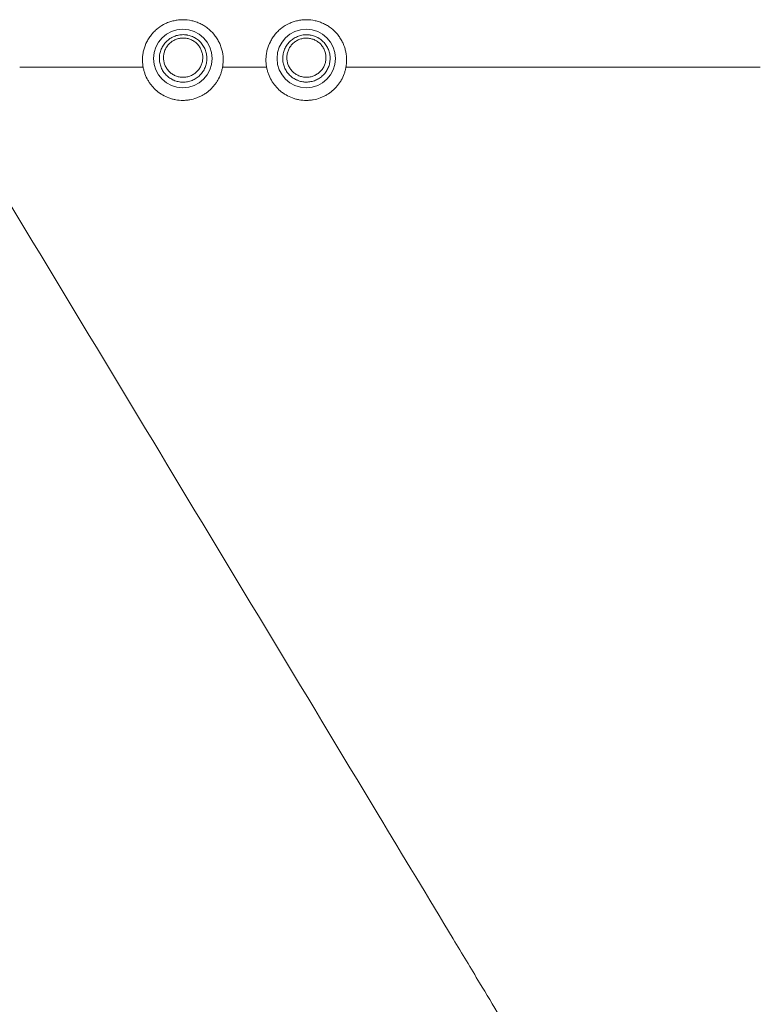
# Model space of a CAD drawing. Units: millimetres. Extents: x 0 to 1189, y 0 to 841.
# Drawn here: x 487 to 493, y 265 to 273 of the extents above; entities that cross this region are included whole.
import ezdxf

# ---------------------------------------------------------------- set-up
doc = ezdxf.new("R2010")
doc.units = ezdxf.units.MM
doc.layers.add('1', color=7, linetype='Continuous', true_color=0xffffff)

msp = doc.modelspace()

# ---------------------------------------------------------------- linework, layer by layer
at = {"layer": '1', "color": 18, "linetype": 'Continuous', "lineweight": 13}
for centre in [(488.1924, 273.0074), (488.1924, 273.0074), (488.1924, 273.0074), (488.1924, 273.0074), (489.1924, 273.0074), (489.1924, 273.0074), (489.1924, 273.0074), (489.1924, 273.0074)]:
    msp.add_circle(centre, 0.2372, dxfattribs=at)
for points, knots in [([(488.514, 272.9365), (488.5151, 272.9423), (488.516, 272.9481), (488.5175, 272.9599), (488.518, 272.9659), (488.5193, 272.9837), (488.5195, 272.9955), (488.5181, 273.0309), (488.5147, 273.0542), (488.5072, 273.0831), (488.5055, 273.0889), (488.5019, 273.1002), (488.4999, 273.1058), (488.4936, 273.1223), (488.484, 273.1439), (488.4721, 273.1644), (488.4622, 273.1794), (488.4588, 273.1843), (488.4517, 273.194), (488.448, 273.1986), (488.4291, 273.2216), (488.412, 273.2381), (488.3884, 273.2565), (488.3835, 273.2601), (488.3736, 273.267), (488.3686, 273.2702), (488.3533, 273.2797), (488.3323, 273.291), (488.3101, 273.3), (488.2931, 273.3059), (488.2873, 273.3077), (488.2756, 273.311), (488.2698, 273.3125), (488.2404, 273.3191), (488.2167, 273.3218), (488.1805, 273.3218), (488.1683, 273.3211), (488.1444, 273.3185), (488.1207, 273.3145), (488.0977, 273.308), (488.0749, 273.3002), (488.0636, 273.2956), (488.0311, 273.2802), (488.0107, 273.2677), (487.9824, 273.2457), (487.9732, 273.2377), (487.9561, 273.2211), (487.94, 273.2036), (487.9259, 273.1845), (487.916, 273.1696), (487.9129, 273.1645), (487.9069, 273.1542), (487.904, 273.1489), (487.8905, 273.1224), (487.8821, 273.1004), (487.8746, 273.0717), (487.8732, 273.0659), (487.8709, 273.0542), (487.8698, 273.0484), (487.8672, 273.0307), (487.8651, 273.0072), (487.8654, 272.9836), (487.8667, 272.966), (487.8672, 272.9601), (487.8687, 272.9483), (487.8696, 272.9423), (487.8707, 272.9365)], [0, 0, 0, 0, 0.015625, 0.015625, 0.03125, 0.03125, 0.0625, 0.0625, 0.125, 0.125, 0.140625, 0.140625, 0.15625, 0.15625, 0.1875, 0.21875, 0.21875, 0.234375, 0.234375, 0.25, 0.25, 0.3125, 0.3125, 0.328125, 0.328125, 0.34375, 0.34375, 0.375, 0.40625, 0.40625, 0.421875, 0.421875, 0.4375, 0.4375, 0.5, 0.5, 0.53125, 0.53125, 0.5625, 0.59375, 0.59375, 0.625, 0.625, 0.6875, 0.6875, 0.71875, 0.71875, 0.75, 0.78125, 0.78125, 0.796875, 0.796875, 0.8125, 0.8125, 0.875, 0.875, 0.890625, 0.890625, 0.90625, 0.90625, 0.9375, 0.96875, 0.96875, 0.984375, 0.984375, 1, 1, 1, 1]), ([(488.514, 272.9365), (488.5151, 272.9423), (488.516, 272.9481), (488.5175, 272.9599), (488.518, 272.9659), (488.5193, 272.9837), (488.5195, 272.9955), (488.5181, 273.0309), (488.5147, 273.0542), (488.5072, 273.0831), (488.5055, 273.0889), (488.5019, 273.1002), (488.4999, 273.1058), (488.4936, 273.1223), (488.484, 273.1439), (488.4721, 273.1644), (488.4622, 273.1794), (488.4588, 273.1843), (488.4517, 273.194), (488.448, 273.1986), (488.4291, 273.2216), (488.412, 273.2381), (488.3884, 273.2565), (488.3835, 273.2601), (488.3736, 273.267), (488.3686, 273.2702), (488.3533, 273.2797), (488.3323, 273.291), (488.3101, 273.3), (488.2931, 273.3059), (488.2873, 273.3077), (488.2756, 273.311), (488.2698, 273.3125), (488.2404, 273.3191), (488.2167, 273.3218), (488.1805, 273.3218), (488.1683, 273.3211), (488.1444, 273.3185), (488.1207, 273.3145), (488.0977, 273.308), (488.0749, 273.3002), (488.0636, 273.2956), (488.0311, 273.2802), (488.0107, 273.2677), (487.9824, 273.2457), (487.9732, 273.2377), (487.9561, 273.2211), (487.94, 273.2036), (487.9259, 273.1845), (487.916, 273.1696), (487.9129, 273.1645), (487.9069, 273.1542), (487.904, 273.1489), (487.8905, 273.1224), (487.8821, 273.1004), (487.8746, 273.0717), (487.8732, 273.0659), (487.8709, 273.0542), (487.8698, 273.0484), (487.8672, 273.0307), (487.8651, 273.0072), (487.8654, 272.9836), (487.8667, 272.966), (487.8672, 272.9601), (487.8687, 272.9483), (487.8696, 272.9423), (487.8707, 272.9365)], [0, 0, 0, 0, 0.015625, 0.015625, 0.03125, 0.03125, 0.0625, 0.0625, 0.125, 0.125, 0.140625, 0.140625, 0.15625, 0.15625, 0.1875, 0.21875, 0.21875, 0.234375, 0.234375, 0.25, 0.25, 0.3125, 0.3125, 0.328125, 0.328125, 0.34375, 0.34375, 0.375, 0.40625, 0.40625, 0.421875, 0.421875, 0.4375, 0.4375, 0.5, 0.5, 0.53125, 0.53125, 0.5625, 0.59375, 0.59375, 0.625, 0.625, 0.6875, 0.6875, 0.71875, 0.71875, 0.75, 0.78125, 0.78125, 0.796875, 0.796875, 0.8125, 0.8125, 0.875, 0.875, 0.890625, 0.890625, 0.90625, 0.90625, 0.9375, 0.96875, 0.96875, 0.984375, 0.984375, 1, 1, 1, 1]), ([(489.514, 272.9365), (489.5151, 272.9423), (489.516, 272.9481), (489.5175, 272.9599), (489.518, 272.9659), (489.5193, 272.9837), (489.5195, 272.9955), (489.5181, 273.0309), (489.5147, 273.0542), (489.5072, 273.0831), (489.5055, 273.0889), (489.5019, 273.1002), (489.4999, 273.1058), (489.4936, 273.1223), (489.484, 273.1439), (489.4721, 273.1644), (489.4622, 273.1794), (489.4588, 273.1843), (489.4517, 273.194), (489.448, 273.1986), (489.4291, 273.2216), (489.412, 273.2381), (489.3884, 273.2565), (489.3835, 273.2601), (489.3736, 273.267), (489.3686, 273.2702), (489.3533, 273.2797), (489.3323, 273.291), (489.3101, 273.3), (489.2931, 273.3059), (489.2873, 273.3077), (489.2756, 273.311), (489.2698, 273.3125), (489.2404, 273.3191), (489.2167, 273.3218), (489.1805, 273.3218), (489.1683, 273.3211), (489.1444, 273.3185), (489.1207, 273.3145), (489.0977, 273.308), (489.0749, 273.3002), (489.0636, 273.2956), (489.0311, 273.2802), (489.0107, 273.2677), (488.9824, 273.2457), (488.9732, 273.2377), (488.9561, 273.2211), (488.94, 273.2036), (488.9259, 273.1845), (488.916, 273.1696), (488.9129, 273.1645), (488.9069, 273.1542), (488.904, 273.1489), (488.8905, 273.1224), (488.8821, 273.1004), (488.8746, 273.0717), (488.8732, 273.0659), (488.8709, 273.0542), (488.8698, 273.0484), (488.8672, 273.0307), (488.8651, 273.0072), (488.8654, 272.9836), (488.8667, 272.966), (488.8672, 272.9601), (488.8687, 272.9483), (488.8696, 272.9423), (488.8707, 272.9365)], [0, 0, 0, 0, 0.015625, 0.015625, 0.03125, 0.03125, 0.0625, 0.0625, 0.125, 0.125, 0.140625, 0.140625, 0.15625, 0.15625, 0.1875, 0.21875, 0.21875, 0.234375, 0.234375, 0.25, 0.25, 0.3125, 0.3125, 0.328125, 0.328125, 0.34375, 0.34375, 0.375, 0.40625, 0.40625, 0.421875, 0.421875, 0.4375, 0.4375, 0.5, 0.5, 0.53125, 0.53125, 0.5625, 0.59375, 0.59375, 0.625, 0.625, 0.6875, 0.6875, 0.71875, 0.71875, 0.75, 0.78125, 0.78125, 0.796875, 0.796875, 0.8125, 0.8125, 0.875, 0.875, 0.890625, 0.890625, 0.90625, 0.90625, 0.9375, 0.96875, 0.96875, 0.984375, 0.984375, 1, 1, 1, 1]), ([(489.514, 272.9365), (489.5151, 272.9423), (489.516, 272.9481), (489.5175, 272.9599), (489.518, 272.9659), (489.5193, 272.9837), (489.5195, 272.9955), (489.5181, 273.0309), (489.5147, 273.0542), (489.5072, 273.0831), (489.5055, 273.0889), (489.5019, 273.1002), (489.4999, 273.1058), (489.4936, 273.1223), (489.484, 273.1439), (489.4721, 273.1644), (489.4622, 273.1794), (489.4588, 273.1843), (489.4517, 273.194), (489.448, 273.1986), (489.4291, 273.2216), (489.412, 273.2381), (489.3884, 273.2565), (489.3835, 273.2601), (489.3736, 273.267), (489.3686, 273.2702), (489.3533, 273.2797), (489.3323, 273.291), (489.3101, 273.3), (489.2931, 273.3059), (489.2873, 273.3077), (489.2756, 273.311), (489.2698, 273.3125), (489.2404, 273.3191), (489.2167, 273.3218), (489.1805, 273.3218), (489.1683, 273.3211), (489.1444, 273.3185), (489.1207, 273.3145), (489.0977, 273.308), (489.0749, 273.3002), (489.0636, 273.2956), (489.0311, 273.2802), (489.0107, 273.2677), (488.9824, 273.2457), (488.9732, 273.2377), (488.9561, 273.2211), (488.94, 273.2036), (488.9259, 273.1845), (488.916, 273.1696), (488.9129, 273.1645), (488.9069, 273.1542), (488.904, 273.1489), (488.8905, 273.1224), (488.8821, 273.1004), (488.8746, 273.0717), (488.8732, 273.0659), (488.8709, 273.0542), (488.8698, 273.0484), (488.8672, 273.0307), (488.8651, 273.0072), (488.8654, 272.9836), (488.8667, 272.966), (488.8672, 272.9601), (488.8687, 272.9483), (488.8696, 272.9423), (488.8707, 272.9365)], [0, 0, 0, 0, 0.015625, 0.015625, 0.03125, 0.03125, 0.0625, 0.0625, 0.125, 0.125, 0.140625, 0.140625, 0.15625, 0.15625, 0.1875, 0.21875, 0.21875, 0.234375, 0.234375, 0.25, 0.25, 0.3125, 0.3125, 0.328125, 0.328125, 0.34375, 0.34375, 0.375, 0.40625, 0.40625, 0.421875, 0.421875, 0.4375, 0.4375, 0.5, 0.5, 0.53125, 0.53125, 0.5625, 0.59375, 0.59375, 0.625, 0.625, 0.6875, 0.6875, 0.71875, 0.71875, 0.75, 0.78125, 0.78125, 0.796875, 0.796875, 0.8125, 0.8125, 0.875, 0.875, 0.890625, 0.890625, 0.90625, 0.90625, 0.9375, 0.96875, 0.96875, 0.984375, 0.984375, 1, 1, 1, 1]), ([(488.3444, 273.1288), (488.3524, 273.1189), (488.3593, 273.1084), (488.368, 273.0917), (488.3706, 273.086), (488.3754, 273.0743), (488.3774, 273.0683), (488.3827, 273.0503), (488.3851, 273.0381), (488.3868, 273.0193), (488.3871, 273.013), (488.387, 273.0005), (488.3866, 272.9942), (488.3847, 272.9756), (488.3822, 272.9634), (488.3748, 272.9392), (488.3699, 272.9277), (488.361, 272.9112), (488.3578, 272.9058), (488.3508, 272.8954), (488.3469, 272.8903), (488.3349, 272.8757), (488.326, 272.8669), (488.3114, 272.855), (488.3063, 272.8512), (488.2957, 272.8442), (488.2903, 272.8409), (488.2736, 272.8321), (488.2619, 272.8273), (488.2437, 272.8219), (488.2375, 272.8203), (488.225, 272.8179), (488.2125, 272.8161), (488.1999, 272.8156), (488.1904, 272.8156), (488.1873, 272.8157), (488.1809, 272.8161), (488.1777, 272.8163), (488.1619, 272.818), (488.1495, 272.8205), (488.1315, 272.8261), (488.1255, 272.8283), (488.1167, 272.832), (488.1138, 272.8334), (488.1081, 272.8361), (488.1053, 272.8376), (488.0915, 272.8451), (488.0811, 272.8522), (488.0665, 272.8643), (488.0618, 272.8686), (488.053, 272.8777), (488.0488, 272.8824), (488.0408, 272.8922), (488.0371, 272.8974), (488.0302, 272.9079), (488.027, 272.9133), (488.0183, 272.9299), (488.0136, 272.9415), (488.0083, 272.9597), (488.0068, 272.9658), (488.0045, 272.9781), (488.0027, 272.9904), (488.0022, 273.0029), (488.0023, 273.0155), (488.0026, 273.0218), (488.0046, 273.0405), (488.0071, 273.0527), (488.0126, 273.0706), (488.0147, 273.0765), (488.0196, 273.0882), (488.0223, 273.0939), (488.0313, 273.1104), (488.0382, 273.1208), (488.0503, 273.1354), (488.0546, 273.1401), (488.0635, 273.149), (488.0682, 273.1532), (488.0828, 273.1651), (488.0932, 273.172), (488.1101, 273.181), (488.1159, 273.1837), (488.1276, 273.1885), (488.1394, 273.1926), (488.1517, 273.1957), (488.1641, 273.1981), (488.1705, 273.199), (488.1894, 273.2008), (488.202, 273.2007), (488.2178, 273.199), (488.2209, 273.1986), (488.2272, 273.1977), (488.2303, 273.1971), (488.2397, 273.1952), (488.2458, 273.1936), (488.2639, 273.188), (488.2755, 273.1831), (488.2894, 273.1755), (488.2922, 273.1739), (488.2976, 273.1706), (488.3056, 273.1654), (488.3181, 273.1559), (488.3274, 273.1474), (488.3362, 273.1385), (488.3404, 273.1337), (488.3444, 273.1288)], [0, 0, 0, 0, 0.03125, 0.03125, 0.046875, 0.046875, 0.0625, 0.0625, 0.09375, 0.09375, 0.109375, 0.109375, 0.125, 0.125, 0.15625, 0.15625, 0.1875, 0.1875, 0.203125, 0.203125, 0.21875, 0.21875, 0.25, 0.25, 0.265625, 0.265625, 0.28125, 0.28125, 0.3125, 0.3125, 0.328125, 0.328125, 0.34375, 0.359375, 0.359375, 0.367187, 0.367187, 0.375, 0.375, 0.40625, 0.40625, 0.421875, 0.421875, 0.429687, 0.429687, 0.4375, 0.4375, 0.46875, 0.46875, 0.484375, 0.484375, 0.5, 0.5, 0.515625, 0.515625, 0.53125, 0.53125, 0.5625, 0.5625, 0.578125, 0.578125, 0.59375, 0.609375, 0.609375, 0.625, 0.625, 0.65625, 0.65625, 0.671875, 0.671875, 0.6875, 0.6875, 0.71875, 0.71875, 0.734375, 0.734375, 0.75, 0.75, 0.78125, 0.78125, 0.796875, 0.796875, 0.8125, 0.828125, 0.828125, 0.84375, 0.84375, 0.875, 0.875, 0.882812, 0.882812, 0.890625, 0.890625, 0.90625, 0.90625, 0.9375, 0.9375, 0.945312, 0.945312, 0.953125, 0.96875, 0.984375, 0.984375, 1, 1, 1, 1]), ([(488.3444, 273.1288), (488.3524, 273.1189), (488.3593, 273.1084), (488.368, 273.0917), (488.3706, 273.086), (488.3754, 273.0743), (488.3774, 273.0683), (488.3827, 273.0503), (488.3851, 273.0381), (488.3868, 273.0193), (488.3871, 273.013), (488.387, 273.0005), (488.3866, 272.9942), (488.3847, 272.9756), (488.3822, 272.9634), (488.3748, 272.9392), (488.3699, 272.9277), (488.361, 272.9112), (488.3578, 272.9058), (488.3508, 272.8954), (488.3469, 272.8903), (488.3349, 272.8757), (488.326, 272.8669), (488.3114, 272.855), (488.3063, 272.8512), (488.2957, 272.8442), (488.2903, 272.8409), (488.2736, 272.8321), (488.2619, 272.8273), (488.2437, 272.8219), (488.2375, 272.8203), (488.225, 272.8179), (488.2125, 272.8161), (488.1999, 272.8156), (488.1904, 272.8156), (488.1873, 272.8157), (488.1809, 272.8161), (488.1777, 272.8163), (488.1619, 272.818), (488.1495, 272.8205), (488.1315, 272.8261), (488.1255, 272.8283), (488.1167, 272.832), (488.1138, 272.8334), (488.1081, 272.8361), (488.1053, 272.8376), (488.0915, 272.8451), (488.0811, 272.8522), (488.0665, 272.8643), (488.0618, 272.8686), (488.053, 272.8777), (488.0488, 272.8824), (488.0408, 272.8922), (488.0371, 272.8974), (488.0302, 272.9079), (488.027, 272.9133), (488.0183, 272.9299), (488.0136, 272.9415), (488.0083, 272.9597), (488.0068, 272.9658), (488.0045, 272.9781), (488.0027, 272.9904), (488.0022, 273.0029), (488.0023, 273.0155), (488.0026, 273.0218), (488.0046, 273.0405), (488.0071, 273.0527), (488.0126, 273.0706), (488.0147, 273.0765), (488.0196, 273.0882), (488.0223, 273.0939), (488.0313, 273.1104), (488.0382, 273.1208), (488.0503, 273.1354), (488.0546, 273.1401), (488.0635, 273.149), (488.0682, 273.1532), (488.0828, 273.1651), (488.0932, 273.172), (488.1101, 273.181), (488.1159, 273.1837), (488.1276, 273.1885), (488.1394, 273.1926), (488.1517, 273.1957), (488.1641, 273.1981), (488.1705, 273.199), (488.1894, 273.2008), (488.202, 273.2007), (488.2178, 273.199), (488.2209, 273.1986), (488.2272, 273.1977), (488.2303, 273.1971), (488.2397, 273.1952), (488.2458, 273.1936), (488.2639, 273.188), (488.2755, 273.1831), (488.2894, 273.1755), (488.2922, 273.1739), (488.2976, 273.1706), (488.3056, 273.1654), (488.3181, 273.1559), (488.3274, 273.1474), (488.3362, 273.1385), (488.3404, 273.1337), (488.3444, 273.1288)], [0, 0, 0, 0, 0.03125, 0.03125, 0.046875, 0.046875, 0.0625, 0.0625, 0.09375, 0.09375, 0.109375, 0.109375, 0.125, 0.125, 0.15625, 0.15625, 0.1875, 0.1875, 0.203125, 0.203125, 0.21875, 0.21875, 0.25, 0.25, 0.265625, 0.265625, 0.28125, 0.28125, 0.3125, 0.3125, 0.328125, 0.328125, 0.34375, 0.359375, 0.359375, 0.367187, 0.367187, 0.375, 0.375, 0.40625, 0.40625, 0.421875, 0.421875, 0.429687, 0.429687, 0.4375, 0.4375, 0.46875, 0.46875, 0.484375, 0.484375, 0.5, 0.5, 0.515625, 0.515625, 0.53125, 0.53125, 0.5625, 0.5625, 0.578125, 0.578125, 0.59375, 0.609375, 0.609375, 0.625, 0.625, 0.65625, 0.65625, 0.671875, 0.671875, 0.6875, 0.6875, 0.71875, 0.71875, 0.734375, 0.734375, 0.75, 0.75, 0.78125, 0.78125, 0.796875, 0.796875, 0.8125, 0.828125, 0.828125, 0.84375, 0.84375, 0.875, 0.875, 0.882812, 0.882812, 0.890625, 0.890625, 0.90625, 0.90625, 0.9375, 0.9375, 0.945312, 0.945312, 0.953125, 0.96875, 0.984375, 0.984375, 1, 1, 1, 1]), ([(489.3428, 273.1284), (489.3508, 273.1185), (489.3576, 273.1081), (489.3663, 273.0915), (489.369, 273.0858), (489.3737, 273.0741), (489.3758, 273.0682), (489.3811, 273.0502), (489.3834, 273.038), (489.3852, 273.0193), (489.3855, 273.013), (489.3854, 273.0005), (489.385, 272.9943), (489.3831, 272.9757), (489.3807, 272.9635), (489.3732, 272.9394), (489.3684, 272.9279), (489.3596, 272.9115), (489.3564, 272.9061), (489.3494, 272.8957), (489.3456, 272.8906), (489.3336, 272.876), (489.3247, 272.8672), (489.3102, 272.8553), (489.3051, 272.8516), (489.2945, 272.8445), (489.2891, 272.8413), (489.2724, 272.8325), (489.2608, 272.8277), (489.2427, 272.8222), (489.2365, 272.8207), (489.2241, 272.8183), (489.2116, 272.8165), (489.199, 272.8159), (489.1896, 272.816), (489.1864, 272.8161), (489.1801, 272.8164), (489.1769, 272.8167), (489.1611, 272.8183), (489.1488, 272.8208), (489.1308, 272.8264), (489.1248, 272.8286), (489.1161, 272.8323), (489.1132, 272.8336), (489.1075, 272.8363), (489.1047, 272.8378), (489.0908, 272.8453), (489.0805, 272.8523), (489.066, 272.8644), (489.0613, 272.8687), (489.0524, 272.8777), (489.0482, 272.8824), (489.0403, 272.8922), (489.0366, 272.8973), (489.0297, 272.9079), (489.0265, 272.9132), (489.0178, 272.9298), (489.0131, 272.9413), (489.0078, 272.9595), (489.0063, 272.9656), (489.0039, 272.9778), (489.0022, 272.9901), (489.0017, 273.0026), (489.0017, 273.0151), (489.0021, 273.0214), (489.004, 273.0401), (489.0065, 273.0523), (489.012, 273.0701), (489.0141, 273.076), (489.019, 273.0876), (489.0217, 273.0933), (489.0306, 273.1098), (489.0375, 273.1202), (489.0495, 273.1347), (489.0538, 273.1394), (489.0627, 273.1483), (489.0673, 273.1525), (489.0819, 273.1643), (489.0923, 273.1713), (489.1091, 273.1802), (489.1149, 273.1829), (489.1265, 273.1877), (489.1383, 273.1919), (489.1505, 273.1949), (489.163, 273.1973), (489.1693, 273.1983), (489.1882, 273.2), (489.2008, 273.2), (489.2164, 273.1984), (489.2196, 273.1979), (489.2258, 273.197), (489.229, 273.1964), (489.2383, 273.1945), (489.2444, 273.1929), (489.2624, 273.1873), (489.274, 273.1825), (489.2879, 273.1749), (489.2907, 273.1733), (489.2961, 273.17), (489.304, 273.1649), (489.3166, 273.1555), (489.3258, 273.147), (489.3346, 273.138), (489.3388, 273.1333), (489.3428, 273.1284)], [0, 0, 0, 0, 0.03125, 0.03125, 0.046875, 0.046875, 0.0625, 0.0625, 0.09375, 0.09375, 0.109375, 0.109375, 0.125, 0.125, 0.15625, 0.15625, 0.1875, 0.1875, 0.203125, 0.203125, 0.21875, 0.21875, 0.25, 0.25, 0.265625, 0.265625, 0.28125, 0.28125, 0.3125, 0.3125, 0.328125, 0.328125, 0.34375, 0.359375, 0.359375, 0.367187, 0.367187, 0.375, 0.375, 0.40625, 0.40625, 0.421875, 0.421875, 0.429687, 0.429687, 0.4375, 0.4375, 0.46875, 0.46875, 0.484375, 0.484375, 0.5, 0.5, 0.515625, 0.515625, 0.53125, 0.53125, 0.5625, 0.5625, 0.578125, 0.578125, 0.59375, 0.609375, 0.609375, 0.625, 0.625, 0.65625, 0.65625, 0.671875, 0.671875, 0.6875, 0.6875, 0.71875, 0.71875, 0.734375, 0.734375, 0.75, 0.75, 0.78125, 0.78125, 0.796875, 0.796875, 0.8125, 0.828125, 0.828125, 0.84375, 0.84375, 0.875, 0.875, 0.882812, 0.882812, 0.890625, 0.890625, 0.90625, 0.90625, 0.9375, 0.9375, 0.945312, 0.945312, 0.953125, 0.96875, 0.984375, 0.984375, 1, 1, 1, 1]), ([(489.3428, 273.1284), (489.3508, 273.1185), (489.3576, 273.1081), (489.3663, 273.0915), (489.369, 273.0858), (489.3737, 273.0741), (489.3758, 273.0682), (489.3811, 273.0502), (489.3834, 273.038), (489.3852, 273.0193), (489.3855, 273.013), (489.3854, 273.0005), (489.385, 272.9943), (489.3831, 272.9757), (489.3807, 272.9635), (489.3732, 272.9394), (489.3684, 272.9279), (489.3596, 272.9115), (489.3564, 272.9061), (489.3494, 272.8957), (489.3456, 272.8906), (489.3336, 272.876), (489.3247, 272.8672), (489.3102, 272.8553), (489.3051, 272.8516), (489.2945, 272.8445), (489.2891, 272.8413), (489.2724, 272.8325), (489.2608, 272.8277), (489.2427, 272.8222), (489.2365, 272.8207), (489.2241, 272.8183), (489.2116, 272.8165), (489.199, 272.8159), (489.1896, 272.816), (489.1864, 272.8161), (489.1801, 272.8164), (489.1769, 272.8167), (489.1611, 272.8183), (489.1488, 272.8208), (489.1308, 272.8264), (489.1248, 272.8286), (489.1161, 272.8323), (489.1132, 272.8336), (489.1075, 272.8363), (489.1047, 272.8378), (489.0908, 272.8453), (489.0805, 272.8523), (489.066, 272.8644), (489.0613, 272.8687), (489.0524, 272.8777), (489.0482, 272.8824), (489.0403, 272.8922), (489.0366, 272.8973), (489.0297, 272.9079), (489.0265, 272.9132), (489.0178, 272.9298), (489.0131, 272.9413), (489.0078, 272.9595), (489.0063, 272.9656), (489.0039, 272.9778), (489.0022, 272.9901), (489.0017, 273.0026), (489.0017, 273.0151), (489.0021, 273.0214), (489.004, 273.0401), (489.0065, 273.0523), (489.012, 273.0701), (489.0141, 273.076), (489.019, 273.0876), (489.0217, 273.0933), (489.0306, 273.1098), (489.0375, 273.1202), (489.0495, 273.1347), (489.0538, 273.1394), (489.0627, 273.1483), (489.0673, 273.1525), (489.0819, 273.1643), (489.0923, 273.1713), (489.1091, 273.1802), (489.1149, 273.1829), (489.1265, 273.1877), (489.1383, 273.1919), (489.1505, 273.1949), (489.163, 273.1973), (489.1693, 273.1983), (489.1882, 273.2), (489.2008, 273.2), (489.2164, 273.1984), (489.2196, 273.1979), (489.2258, 273.197), (489.229, 273.1964), (489.2383, 273.1945), (489.2444, 273.1929), (489.2624, 273.1873), (489.274, 273.1825), (489.2879, 273.1749), (489.2907, 273.1733), (489.2961, 273.17), (489.304, 273.1649), (489.3166, 273.1555), (489.3258, 273.147), (489.3346, 273.138), (489.3388, 273.1333), (489.3428, 273.1284)], [0, 0, 0, 0, 0.03125, 0.03125, 0.046875, 0.046875, 0.0625, 0.0625, 0.09375, 0.09375, 0.109375, 0.109375, 0.125, 0.125, 0.15625, 0.15625, 0.1875, 0.1875, 0.203125, 0.203125, 0.21875, 0.21875, 0.25, 0.25, 0.265625, 0.265625, 0.28125, 0.28125, 0.3125, 0.3125, 0.328125, 0.328125, 0.34375, 0.359375, 0.359375, 0.367187, 0.367187, 0.375, 0.375, 0.40625, 0.40625, 0.421875, 0.421875, 0.429687, 0.429687, 0.4375, 0.4375, 0.46875, 0.46875, 0.484375, 0.484375, 0.5, 0.5, 0.515625, 0.515625, 0.53125, 0.53125, 0.5625, 0.5625, 0.578125, 0.578125, 0.59375, 0.609375, 0.609375, 0.625, 0.625, 0.65625, 0.65625, 0.671875, 0.671875, 0.6875, 0.6875, 0.71875, 0.71875, 0.734375, 0.734375, 0.75, 0.75, 0.78125, 0.78125, 0.796875, 0.796875, 0.8125, 0.828125, 0.828125, 0.84375, 0.84375, 0.875, 0.875, 0.882812, 0.882812, 0.890625, 0.890625, 0.90625, 0.90625, 0.9375, 0.9375, 0.945312, 0.945312, 0.953125, 0.96875, 0.984375, 0.984375, 1, 1, 1, 1]), ([(488.3185, 273.1138), (488.3152, 273.1179), (488.3117, 273.1218), (488.3044, 273.1292), (488.2968, 273.1363), (488.2885, 273.1426), (488.2799, 273.1484), (488.2754, 273.1512), (488.2615, 273.1587), (488.2519, 273.1628), (488.2369, 273.1675), (488.2318, 273.1688), (488.2215, 273.1709), (488.2163, 273.1717), (488.2006, 273.1733), (488.1902, 273.1734), (488.1745, 273.1719), (488.1692, 273.1712), (488.1589, 273.1691), (488.1487, 273.1666), (488.1389, 273.1631), (488.1292, 273.1591), (488.1245, 273.1569), (488.1105, 273.1495), (488.1019, 273.1437), (488.0898, 273.1338), (488.086, 273.1303), (488.0786, 273.123), (488.075, 273.1191), (488.0651, 273.107), (488.0594, 273.0984), (488.052, 273.0847), (488.0498, 273.08), (488.0458, 273.0704), (488.044, 273.0655), (488.0395, 273.0508), (488.0375, 273.0407), (488.0359, 273.0252), (488.0356, 273.02), (488.0355, 273.0097), (488.036, 272.9994), (488.0374, 272.9892), (488.0393, 272.9791), (488.0406, 272.974), (488.045, 272.959), (488.0489, 272.9494), (488.056, 272.9357), (488.0586, 272.9313), (488.0643, 272.9225), (488.0674, 272.9183), (488.074, 272.9101), (488.0774, 272.9062), (488.0848, 272.8988), (488.0887, 272.8952), (488.1007, 272.8851), (488.1093, 272.8793), (488.123, 272.8718), (488.1278, 272.8695), (488.1375, 272.8654), (488.1424, 272.8636), (488.1574, 272.8589), (488.1676, 272.8568), (488.1834, 272.8552), (488.1887, 272.8549), (488.1992, 272.8548), (488.2096, 272.8553), (488.22, 272.8568), (488.2303, 272.8588), (488.2354, 272.8601), (488.2505, 272.8646), (488.2602, 272.8686), (488.274, 272.876), (488.2785, 272.8787), (488.2872, 272.8845), (488.2914, 272.8876), (488.3035, 272.8975), (488.3108, 272.9048), (488.3208, 272.9169), (488.3239, 272.9211), (488.3297, 272.9298), (488.3324, 272.9342), (488.3397, 272.9478), (488.3437, 272.9574), (488.3498, 272.9773), (488.3518, 272.9874), (488.3534, 273.0028), (488.3537, 273.0079), (488.3537, 273.0183), (488.3535, 273.0235), (488.3521, 273.0389), (488.3501, 273.049), (488.3458, 273.0639), (488.3441, 273.0688), (488.3401, 273.0785), (488.338, 273.0832), (488.3308, 273.0969), (488.3251, 273.1056), (488.3185, 273.1138)], [0, 0, 0, 0, 0.015625, 0.015625, 0.03125, 0.046875, 0.046875, 0.0625, 0.0625, 0.09375, 0.09375, 0.109375, 0.109375, 0.125, 0.125, 0.15625, 0.15625, 0.171875, 0.171875, 0.1875, 0.203125, 0.203125, 0.21875, 0.21875, 0.25, 0.25, 0.265625, 0.265625, 0.28125, 0.28125, 0.3125, 0.3125, 0.328125, 0.328125, 0.34375, 0.34375, 0.375, 0.375, 0.390625, 0.390625, 0.40625, 0.421875, 0.421875, 0.4375, 0.4375, 0.46875, 0.46875, 0.484375, 0.484375, 0.5, 0.5, 0.515625, 0.515625, 0.53125, 0.53125, 0.5625, 0.5625, 0.578125, 0.578125, 0.59375, 0.59375, 0.625, 0.625, 0.640625, 0.640625, 0.65625, 0.671875, 0.671875, 0.6875, 0.6875, 0.71875, 0.71875, 0.734375, 0.734375, 0.75, 0.75, 0.78125, 0.78125, 0.796875, 0.796875, 0.8125, 0.8125, 0.84375, 0.84375, 0.875, 0.875, 0.890625, 0.890625, 0.90625, 0.90625, 0.9375, 0.9375, 0.953125, 0.953125, 0.96875, 0.96875, 1, 1, 1, 1]), ([(488.3185, 273.1138), (488.3152, 273.1179), (488.3117, 273.1218), (488.3044, 273.1292), (488.2968, 273.1363), (488.2885, 273.1426), (488.2799, 273.1484), (488.2754, 273.1512), (488.2615, 273.1587), (488.2519, 273.1628), (488.2369, 273.1675), (488.2318, 273.1688), (488.2215, 273.1709), (488.2163, 273.1717), (488.2006, 273.1733), (488.1902, 273.1734), (488.1745, 273.1719), (488.1692, 273.1712), (488.1589, 273.1691), (488.1487, 273.1666), (488.1389, 273.1631), (488.1292, 273.1591), (488.1245, 273.1569), (488.1105, 273.1495), (488.1019, 273.1437), (488.0898, 273.1338), (488.086, 273.1303), (488.0786, 273.123), (488.075, 273.1191), (488.0651, 273.107), (488.0594, 273.0984), (488.052, 273.0847), (488.0498, 273.08), (488.0458, 273.0704), (488.044, 273.0655), (488.0395, 273.0508), (488.0375, 273.0407), (488.0359, 273.0252), (488.0356, 273.02), (488.0355, 273.0097), (488.036, 272.9994), (488.0374, 272.9892), (488.0393, 272.9791), (488.0406, 272.974), (488.045, 272.959), (488.0489, 272.9494), (488.056, 272.9357), (488.0586, 272.9313), (488.0643, 272.9225), (488.0674, 272.9183), (488.074, 272.9101), (488.0774, 272.9062), (488.0848, 272.8988), (488.0887, 272.8952), (488.1007, 272.8851), (488.1093, 272.8793), (488.123, 272.8718), (488.1278, 272.8695), (488.1375, 272.8654), (488.1424, 272.8636), (488.1574, 272.8589), (488.1676, 272.8568), (488.1834, 272.8552), (488.1887, 272.8549), (488.1992, 272.8548), (488.2096, 272.8553), (488.22, 272.8568), (488.2303, 272.8588), (488.2354, 272.8601), (488.2505, 272.8646), (488.2602, 272.8686), (488.274, 272.876), (488.2785, 272.8787), (488.2872, 272.8845), (488.2914, 272.8876), (488.3035, 272.8975), (488.3108, 272.9048), (488.3208, 272.9169), (488.3239, 272.9211), (488.3297, 272.9298), (488.3324, 272.9342), (488.3397, 272.9478), (488.3437, 272.9574), (488.3498, 272.9773), (488.3518, 272.9874), (488.3534, 273.0028), (488.3537, 273.0079), (488.3537, 273.0183), (488.3535, 273.0235), (488.3521, 273.0389), (488.3501, 273.049), (488.3458, 273.0639), (488.3441, 273.0688), (488.3401, 273.0785), (488.338, 273.0832), (488.3308, 273.0969), (488.3251, 273.1056), (488.3185, 273.1138)], [0, 0, 0, 0, 0.015625, 0.015625, 0.03125, 0.046875, 0.046875, 0.0625, 0.0625, 0.09375, 0.09375, 0.109375, 0.109375, 0.125, 0.125, 0.15625, 0.15625, 0.171875, 0.171875, 0.1875, 0.203125, 0.203125, 0.21875, 0.21875, 0.25, 0.25, 0.265625, 0.265625, 0.28125, 0.28125, 0.3125, 0.3125, 0.328125, 0.328125, 0.34375, 0.34375, 0.375, 0.375, 0.390625, 0.390625, 0.40625, 0.421875, 0.421875, 0.4375, 0.4375, 0.46875, 0.46875, 0.484375, 0.484375, 0.5, 0.5, 0.515625, 0.515625, 0.53125, 0.53125, 0.5625, 0.5625, 0.578125, 0.578125, 0.59375, 0.59375, 0.625, 0.625, 0.640625, 0.640625, 0.65625, 0.671875, 0.671875, 0.6875, 0.6875, 0.71875, 0.71875, 0.734375, 0.734375, 0.75, 0.75, 0.78125, 0.78125, 0.796875, 0.796875, 0.8125, 0.8125, 0.84375, 0.84375, 0.875, 0.875, 0.890625, 0.890625, 0.90625, 0.90625, 0.9375, 0.9375, 0.953125, 0.953125, 0.96875, 0.96875, 1, 1, 1, 1]), ([(489.3169, 273.1134), (489.3136, 273.1175), (489.3102, 273.1214), (489.3029, 273.1288), (489.2952, 273.1358), (489.287, 273.142), (489.2784, 273.1479), (489.2739, 273.1506), (489.2601, 273.1581), (489.2505, 273.1622), (489.2356, 273.1668), (489.2305, 273.1681), (489.2202, 273.1702), (489.215, 273.171), (489.1994, 273.1726), (489.189, 273.1727), (489.1733, 273.1712), (489.1681, 273.1704), (489.1578, 273.1684), (489.1477, 273.1659), (489.1379, 273.1624), (489.1283, 273.1584), (489.1235, 273.1562), (489.1096, 273.1488), (489.101, 273.143), (489.089, 273.1331), (489.0852, 273.1297), (489.0778, 273.1223), (489.0743, 273.1184), (489.0644, 273.1064), (489.0587, 273.0978), (489.0514, 273.0842), (489.0492, 273.0795), (489.0452, 273.0699), (489.0434, 273.065), (489.0389, 273.0503), (489.0369, 273.0403), (489.0353, 273.0249), (489.035, 273.0196), (489.035, 273.0093), (489.0355, 272.9991), (489.0369, 272.9889), (489.0388, 272.9788), (489.0401, 272.9738), (489.0445, 272.9589), (489.0483, 272.9493), (489.0555, 272.9357), (489.0581, 272.9312), (489.0638, 272.9225), (489.0669, 272.9183), (489.0734, 272.9102), (489.0769, 272.9063), (489.0842, 272.8989), (489.0881, 272.8953), (489.1001, 272.8853), (489.1086, 272.8795), (489.1224, 272.872), (489.1271, 272.8697), (489.1368, 272.8657), (489.1417, 272.8639), (489.1566, 272.8592), (489.1668, 272.8572), (489.1825, 272.8555), (489.1878, 272.8553), (489.1982, 272.8552), (489.2086, 272.8557), (489.219, 272.8572), (489.2292, 272.8592), (489.2344, 272.8605), (489.2494, 272.865), (489.259, 272.869), (489.2728, 272.8763), (489.2773, 272.879), (489.286, 272.8849), (489.2902, 272.888), (489.3022, 272.8978), (489.3095, 272.9051), (489.3194, 272.9172), (489.3225, 272.9214), (489.3283, 272.93), (489.3309, 272.9344), (489.3382, 272.948), (489.3421, 272.9575), (489.3482, 272.9774), (489.3502, 272.9875), (489.3518, 273.0028), (489.3521, 273.0079), (489.3521, 273.0182), (489.3519, 273.0234), (489.3504, 273.0388), (489.3485, 273.0489), (489.3441, 273.0637), (489.3424, 273.0686), (489.3385, 273.0782), (489.3363, 273.0829), (489.3292, 273.0966), (489.3235, 273.1053), (489.3169, 273.1134)], [0, 0, 0, 0, 0.015625, 0.015625, 0.03125, 0.046875, 0.046875, 0.0625, 0.0625, 0.09375, 0.09375, 0.109375, 0.109375, 0.125, 0.125, 0.15625, 0.15625, 0.171875, 0.171875, 0.1875, 0.203125, 0.203125, 0.21875, 0.21875, 0.25, 0.25, 0.265625, 0.265625, 0.28125, 0.28125, 0.3125, 0.3125, 0.328125, 0.328125, 0.34375, 0.34375, 0.375, 0.375, 0.390625, 0.390625, 0.40625, 0.421875, 0.421875, 0.4375, 0.4375, 0.46875, 0.46875, 0.484375, 0.484375, 0.5, 0.5, 0.515625, 0.515625, 0.53125, 0.53125, 0.5625, 0.5625, 0.578125, 0.578125, 0.59375, 0.59375, 0.625, 0.625, 0.640625, 0.640625, 0.65625, 0.671875, 0.671875, 0.6875, 0.6875, 0.71875, 0.71875, 0.734375, 0.734375, 0.75, 0.75, 0.78125, 0.78125, 0.796875, 0.796875, 0.8125, 0.8125, 0.84375, 0.84375, 0.875, 0.875, 0.890625, 0.890625, 0.90625, 0.90625, 0.9375, 0.9375, 0.953125, 0.953125, 0.96875, 0.96875, 1, 1, 1, 1]), ([(489.3169, 273.1134), (489.3136, 273.1175), (489.3102, 273.1214), (489.3029, 273.1288), (489.2952, 273.1358), (489.287, 273.142), (489.2784, 273.1479), (489.2739, 273.1506), (489.2601, 273.1581), (489.2505, 273.1622), (489.2356, 273.1668), (489.2305, 273.1681), (489.2202, 273.1702), (489.215, 273.171), (489.1994, 273.1726), (489.189, 273.1727), (489.1733, 273.1712), (489.1681, 273.1704), (489.1578, 273.1684), (489.1477, 273.1659), (489.1379, 273.1624), (489.1283, 273.1584), (489.1235, 273.1562), (489.1096, 273.1488), (489.101, 273.143), (489.089, 273.1331), (489.0852, 273.1297), (489.0778, 273.1223), (489.0743, 273.1184), (489.0644, 273.1064), (489.0587, 273.0978), (489.0514, 273.0842), (489.0492, 273.0795), (489.0452, 273.0699), (489.0434, 273.065), (489.0389, 273.0503), (489.0369, 273.0403), (489.0353, 273.0249), (489.035, 273.0196), (489.035, 273.0093), (489.0355, 272.9991), (489.0369, 272.9889), (489.0388, 272.9788), (489.0401, 272.9738), (489.0445, 272.9589), (489.0483, 272.9493), (489.0555, 272.9357), (489.0581, 272.9312), (489.0638, 272.9225), (489.0669, 272.9183), (489.0734, 272.9102), (489.0769, 272.9063), (489.0842, 272.8989), (489.0881, 272.8953), (489.1001, 272.8853), (489.1086, 272.8795), (489.1224, 272.872), (489.1271, 272.8697), (489.1368, 272.8657), (489.1417, 272.8639), (489.1566, 272.8592), (489.1668, 272.8572), (489.1825, 272.8555), (489.1878, 272.8553), (489.1982, 272.8552), (489.2086, 272.8557), (489.219, 272.8572), (489.2292, 272.8592), (489.2344, 272.8605), (489.2494, 272.865), (489.259, 272.869), (489.2728, 272.8763), (489.2773, 272.879), (489.286, 272.8849), (489.2902, 272.888), (489.3022, 272.8978), (489.3095, 272.9051), (489.3194, 272.9172), (489.3225, 272.9214), (489.3283, 272.93), (489.3309, 272.9344), (489.3382, 272.948), (489.3421, 272.9575), (489.3482, 272.9774), (489.3502, 272.9875), (489.3518, 273.0028), (489.3521, 273.0079), (489.3521, 273.0182), (489.3519, 273.0234), (489.3504, 273.0388), (489.3485, 273.0489), (489.3441, 273.0637), (489.3424, 273.0686), (489.3385, 273.0782), (489.3363, 273.0829), (489.3292, 273.0966), (489.3235, 273.1053), (489.3169, 273.1134)], [0, 0, 0, 0, 0.015625, 0.015625, 0.03125, 0.046875, 0.046875, 0.0625, 0.0625, 0.09375, 0.09375, 0.109375, 0.109375, 0.125, 0.125, 0.15625, 0.15625, 0.171875, 0.171875, 0.1875, 0.203125, 0.203125, 0.21875, 0.21875, 0.25, 0.25, 0.265625, 0.265625, 0.28125, 0.28125, 0.3125, 0.3125, 0.328125, 0.328125, 0.34375, 0.34375, 0.375, 0.375, 0.390625, 0.390625, 0.40625, 0.421875, 0.421875, 0.4375, 0.4375, 0.46875, 0.46875, 0.484375, 0.484375, 0.5, 0.5, 0.515625, 0.515625, 0.53125, 0.53125, 0.5625, 0.5625, 0.578125, 0.578125, 0.59375, 0.59375, 0.625, 0.625, 0.640625, 0.640625, 0.65625, 0.671875, 0.671875, 0.6875, 0.6875, 0.71875, 0.71875, 0.734375, 0.734375, 0.75, 0.75, 0.78125, 0.78125, 0.796875, 0.796875, 0.8125, 0.8125, 0.84375, 0.84375, 0.875, 0.875, 0.890625, 0.890625, 0.90625, 0.90625, 0.9375, 0.9375, 0.953125, 0.953125, 0.96875, 0.96875, 1, 1, 1, 1]), ([(491.115, 264.6539), (491.0513, 264.7597), (490.8785, 265.0466), (490.6345, 265.4524), (490.2515, 266.0884), (489.3684, 267.5541), (487.9477, 269.9105), (486.7311, 271.9278), (486.1228, 272.9365)], [0, 0, 0, 0, 0.038258, 0.103777, 0.146712, 0.26836, 0.63418, 1, 1, 1, 1]), ([(491.115, 264.6539), (491.0513, 264.7597), (490.8785, 265.0466), (490.6345, 265.4524), (490.2515, 266.0884), (489.3684, 267.5541), (487.9477, 269.9105), (486.7311, 271.9278), (486.1228, 272.9365)], [0, 0, 0, 0, 0.038258, 0.103777, 0.146712, 0.26836, 0.63418, 1, 1, 1, 1]), ([(487.8707, 272.9365), (487.8715, 272.9318), (487.8725, 272.9272), (487.8745, 272.918), (487.8757, 272.9134), (487.8794, 272.8997), (487.8823, 272.8907), (487.892, 272.8643), (487.8999, 272.8473), (487.9117, 272.8269), (487.9142, 272.8228), (487.9193, 272.8148), (487.9219, 272.8109), (487.9301, 272.7992), (487.9359, 272.7917), (487.954, 272.7701), (487.9673, 272.7567), (487.9891, 272.7383), (487.9967, 272.7325), (488.0123, 272.7215), (488.0203, 272.7164), (488.0449, 272.7022), (488.0621, 272.6941), (488.089, 272.6843), (488.0982, 272.6813), (488.1167, 272.6764), (488.126, 272.6743), (488.1541, 272.6693), (488.173, 272.6676), (488.197, 272.6676), (488.2018, 272.6677), (488.2114, 272.6682), (488.2258, 272.6691), (488.2399, 272.671), (488.268, 272.6759), (488.2864, 272.6809), (488.3135, 272.6908), (488.3223, 272.6944), (488.3395, 272.7025), (488.3563, 272.7113), (488.3723, 272.7215), (488.384, 272.7297), (488.3878, 272.7325), (488.3953, 272.7383), (488.3991, 272.7413), (488.4174, 272.7567), (488.4307, 272.7701), (488.4489, 272.7917), (488.4546, 272.7992), (488.4627, 272.8108), (488.4654, 272.8147), (488.4705, 272.8227), (488.473, 272.8268), (488.4848, 272.8473), (488.4928, 272.8644), (488.5025, 272.8908), (488.5053, 272.8997), (488.5103, 272.9179), (488.5124, 272.9272), (488.514, 272.9365)], [0, 0, 0, 0, 0.015625, 0.015625, 0.03125, 0.03125, 0.0625, 0.0625, 0.125, 0.125, 0.140625, 0.140625, 0.15625, 0.15625, 0.1875, 0.1875, 0.25, 0.25, 0.28125, 0.28125, 0.3125, 0.3125, 0.375, 0.375, 0.40625, 0.40625, 0.4375, 0.4375, 0.5, 0.5, 0.515625, 0.515625, 0.53125, 0.5625, 0.5625, 0.625, 0.625, 0.65625, 0.65625, 0.6875, 0.71875, 0.71875, 0.734375, 0.734375, 0.75, 0.75, 0.8125, 0.8125, 0.84375, 0.84375, 0.859375, 0.859375, 0.875, 0.875, 0.9375, 0.9375, 0.96875, 0.96875, 1, 1, 1, 1]), ([(487.8707, 272.9365), (487.8715, 272.9318), (487.8725, 272.9272), (487.8745, 272.918), (487.8757, 272.9134), (487.8794, 272.8997), (487.8823, 272.8907), (487.892, 272.8643), (487.8999, 272.8473), (487.9117, 272.8269), (487.9142, 272.8228), (487.9193, 272.8148), (487.9219, 272.8109), (487.9301, 272.7992), (487.9359, 272.7917), (487.954, 272.7701), (487.9673, 272.7567), (487.9891, 272.7383), (487.9967, 272.7325), (488.0123, 272.7215), (488.0203, 272.7164), (488.0449, 272.7022), (488.0621, 272.6941), (488.089, 272.6843), (488.0982, 272.6813), (488.1167, 272.6764), (488.126, 272.6743), (488.1541, 272.6693), (488.173, 272.6676), (488.197, 272.6676), (488.2018, 272.6677), (488.2114, 272.6682), (488.2258, 272.6691), (488.2399, 272.671), (488.268, 272.6759), (488.2864, 272.6809), (488.3135, 272.6908), (488.3223, 272.6944), (488.3395, 272.7025), (488.3563, 272.7113), (488.3723, 272.7215), (488.384, 272.7297), (488.3878, 272.7325), (488.3953, 272.7383), (488.3991, 272.7413), (488.4174, 272.7567), (488.4307, 272.7701), (488.4489, 272.7917), (488.4546, 272.7992), (488.4627, 272.8108), (488.4654, 272.8147), (488.4705, 272.8227), (488.473, 272.8268), (488.4848, 272.8473), (488.4928, 272.8644), (488.5025, 272.8908), (488.5053, 272.8997), (488.5103, 272.9179), (488.5124, 272.9272), (488.514, 272.9365)], [0, 0, 0, 0, 0.015625, 0.015625, 0.03125, 0.03125, 0.0625, 0.0625, 0.125, 0.125, 0.140625, 0.140625, 0.15625, 0.15625, 0.1875, 0.1875, 0.25, 0.25, 0.28125, 0.28125, 0.3125, 0.3125, 0.375, 0.375, 0.40625, 0.40625, 0.4375, 0.4375, 0.5, 0.5, 0.515625, 0.515625, 0.53125, 0.5625, 0.5625, 0.625, 0.625, 0.65625, 0.65625, 0.6875, 0.71875, 0.71875, 0.734375, 0.734375, 0.75, 0.75, 0.8125, 0.8125, 0.84375, 0.84375, 0.859375, 0.859375, 0.875, 0.875, 0.9375, 0.9375, 0.96875, 0.96875, 1, 1, 1, 1]), ([(488.8707, 272.9365), (488.8715, 272.9318), (488.8725, 272.9272), (488.8745, 272.918), (488.8757, 272.9134), (488.8794, 272.8997), (488.8823, 272.8907), (488.892, 272.8643), (488.8999, 272.8473), (488.9117, 272.8269), (488.9142, 272.8228), (488.9193, 272.8148), (488.9219, 272.8109), (488.9301, 272.7992), (488.9359, 272.7917), (488.954, 272.7701), (488.9673, 272.7567), (488.9891, 272.7383), (488.9967, 272.7325), (489.0123, 272.7215), (489.0203, 272.7164), (489.0449, 272.7022), (489.0621, 272.6941), (489.089, 272.6843), (489.0982, 272.6813), (489.1167, 272.6764), (489.126, 272.6743), (489.1541, 272.6693), (489.173, 272.6676), (489.197, 272.6676), (489.2018, 272.6677), (489.2114, 272.6682), (489.2258, 272.6691), (489.2399, 272.671), (489.268, 272.6759), (489.2864, 272.6809), (489.3135, 272.6908), (489.3223, 272.6944), (489.3395, 272.7025), (489.3563, 272.7113), (489.3723, 272.7215), (489.384, 272.7297), (489.3878, 272.7325), (489.3953, 272.7383), (489.3991, 272.7413), (489.4174, 272.7567), (489.4307, 272.7701), (489.4489, 272.7917), (489.4546, 272.7992), (489.4627, 272.8108), (489.4654, 272.8147), (489.4705, 272.8227), (489.473, 272.8268), (489.4848, 272.8473), (489.4928, 272.8644), (489.5025, 272.8908), (489.5053, 272.8997), (489.5103, 272.9179), (489.5124, 272.9272), (489.514, 272.9365)], [0, 0, 0, 0, 0.015625, 0.015625, 0.03125, 0.03125, 0.0625, 0.0625, 0.125, 0.125, 0.140625, 0.140625, 0.15625, 0.15625, 0.1875, 0.1875, 0.25, 0.25, 0.28125, 0.28125, 0.3125, 0.3125, 0.375, 0.375, 0.40625, 0.40625, 0.4375, 0.4375, 0.5, 0.5, 0.515625, 0.515625, 0.53125, 0.5625, 0.5625, 0.625, 0.625, 0.65625, 0.65625, 0.6875, 0.71875, 0.71875, 0.734375, 0.734375, 0.75, 0.75, 0.8125, 0.8125, 0.84375, 0.84375, 0.859375, 0.859375, 0.875, 0.875, 0.9375, 0.9375, 0.96875, 0.96875, 1, 1, 1, 1]), ([(488.8707, 272.9365), (488.8715, 272.9318), (488.8725, 272.9272), (488.8745, 272.918), (488.8757, 272.9134), (488.8794, 272.8997), (488.8823, 272.8907), (488.892, 272.8643), (488.8999, 272.8473), (488.9117, 272.8269), (488.9142, 272.8228), (488.9193, 272.8148), (488.9219, 272.8109), (488.9301, 272.7992), (488.9359, 272.7917), (488.954, 272.7701), (488.9673, 272.7567), (488.9891, 272.7383), (488.9967, 272.7325), (489.0123, 272.7215), (489.0203, 272.7164), (489.0449, 272.7022), (489.0621, 272.6941), (489.089, 272.6843), (489.0982, 272.6813), (489.1167, 272.6764), (489.126, 272.6743), (489.1541, 272.6693), (489.173, 272.6676), (489.197, 272.6676), (489.2018, 272.6677), (489.2114, 272.6682), (489.2258, 272.6691), (489.2399, 272.671), (489.268, 272.6759), (489.2864, 272.6809), (489.3135, 272.6908), (489.3223, 272.6944), (489.3395, 272.7025), (489.3563, 272.7113), (489.3723, 272.7215), (489.384, 272.7297), (489.3878, 272.7325), (489.3953, 272.7383), (489.3991, 272.7413), (489.4174, 272.7567), (489.4307, 272.7701), (489.4489, 272.7917), (489.4546, 272.7992), (489.4627, 272.8108), (489.4654, 272.8147), (489.4705, 272.8227), (489.473, 272.8268), (489.4848, 272.8473), (489.4928, 272.8644), (489.5025, 272.8908), (489.5053, 272.8997), (489.5103, 272.9179), (489.5124, 272.9272), (489.514, 272.9365)], [0, 0, 0, 0, 0.015625, 0.015625, 0.03125, 0.03125, 0.0625, 0.0625, 0.125, 0.125, 0.140625, 0.140625, 0.15625, 0.15625, 0.1875, 0.1875, 0.25, 0.25, 0.28125, 0.28125, 0.3125, 0.3125, 0.375, 0.375, 0.40625, 0.40625, 0.4375, 0.4375, 0.5, 0.5, 0.515625, 0.515625, 0.53125, 0.5625, 0.5625, 0.625, 0.625, 0.65625, 0.65625, 0.6875, 0.71875, 0.71875, 0.734375, 0.734375, 0.75, 0.75, 0.8125, 0.8125, 0.84375, 0.84375, 0.859375, 0.859375, 0.875, 0.875, 0.9375, 0.9375, 0.96875, 0.96875, 1, 1, 1, 1])]:
    msp.add_open_spline(points, degree=3, knots=knots, dxfattribs=at)
for points in [[(487.8707, 272.9365), (487.5373, 272.9365), (487.204, 272.9365), (486.8707, 272.9365)], [(487.8707, 272.9365), (487.5373, 272.9365), (487.204, 272.9365), (486.8707, 272.9365)], [(488.8707, 272.9365), (488.7518, 272.9365), (488.6329, 272.9365), (488.514, 272.9365)], [(488.8707, 272.9365), (488.7518, 272.9365), (488.6329, 272.9365), (488.514, 272.9365)], [(490.8707, 272.9365), (490.4185, 272.9365), (489.9663, 272.9365), (489.514, 272.9365)], [(490.8707, 272.9365), (490.4185, 272.9365), (489.9663, 272.9365), (489.514, 272.9365)], [(491.8707, 272.9365), (491.5373, 272.9365), (491.204, 272.9365), (490.8707, 272.9365)], [(491.8707, 272.9365), (491.5373, 272.9365), (491.204, 272.9365), (490.8707, 272.9365)], [(492.8707, 272.9365), (492.5373, 272.9365), (492.204, 272.9365), (491.8707, 272.9365)], [(492.8707, 272.9365), (492.5373, 272.9365), (492.204, 272.9365), (491.8707, 272.9365)]]:
    msp.add_open_spline(points, degree=3, dxfattribs=at)

doc.saveas('drawing.dxf')
